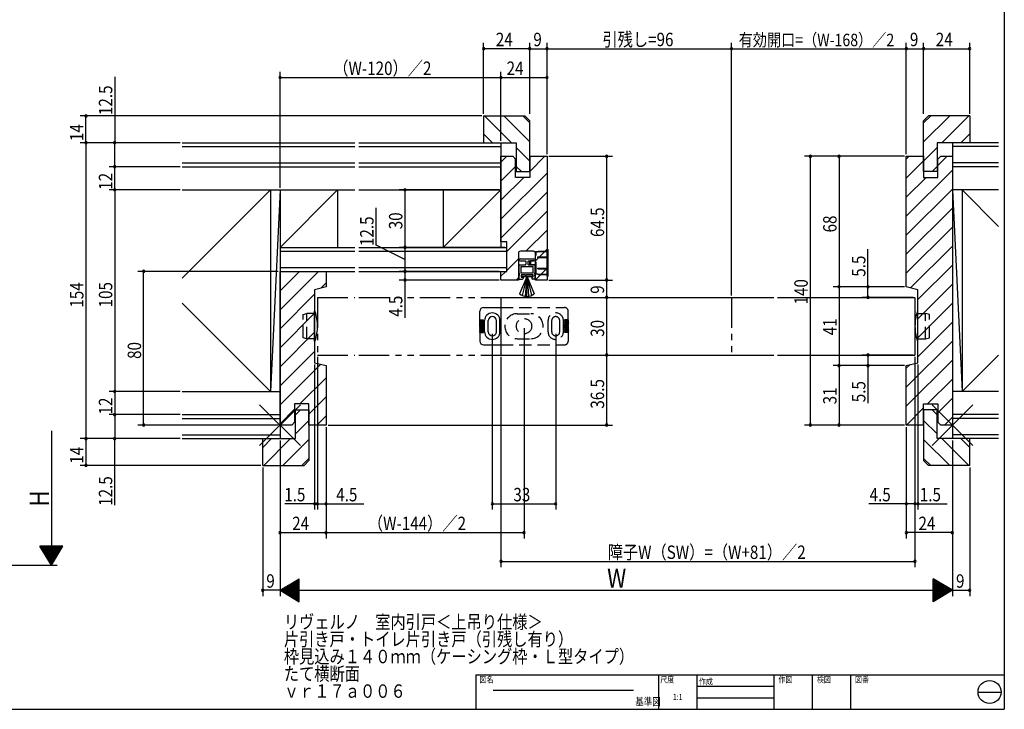
# Model space of a CAD drawing. Extents: x 19 to 820, y 16 to 584.
# Drawn here: x 305 to 818, y 16 to 375 of the extents above; entities that cross this region are included whole.
import ezdxf
from ezdxf.enums import TextEntityAlignment as Align

# ---------------------------------------------------------------- set-up
doc = ezdxf.new("R2010")
doc.units = 0
doc.linetypes.add('DASHED2', pattern=[9.525, 6.35, -3.175])
doc.linetypes.add('PHANTOM2', pattern=[31.75, 15.875, -3.175, 3.175, -3.175, 3.175, -3.175])
for name, color, linetype in [('KI1', 7, 'CONTINUOUS'), ('KI2', 4, 'CONTINUOUS'), ('MJ', 2, 'CONTINUOUS'), ('OS', 2, 'CONTINUOUS'), ('PH', 6, 'PHANTOM2'), ('SU', 3, 'CONTINUOUS'), ('TE', 6, 'CONTINUOUS'), ('TS', 6, 'DASHED2'), ('WK', 7, 'CONTINUOUS')]:
    doc.layers.add(name, color=color, linetype=linetype)
doc.styles.get("Standard").update_dxf_attribs({"font": 'romans.shx', "width": 0.83, "bigfont": 'extfont.shx'})

msp = doc.modelspace()

# ---------------------------------------------------------------- linework, layer by layer
at = {"layer": 'KI1'}
for p, q in [((546.5, 325.25), (546.5, 311.25)), ((546.5, 325.25), (568, 325.25)), ((568, 325.25), (570.5, 322.75)), ((778, 325.25), (775.5, 322.75)), ((799.5, 325.25), (778, 325.25)), ((799.5, 325.25), (799.5, 311.25)), ((570.5, 296.25), (570.5, 322.75)), ((775.5, 296.25), (775.5, 322.75)), ((546.5, 311.25), (563.5, 311.25)), ((563.5, 311.25), (563.5, 296.25)), ((799.5, 311.25), (782.5, 311.25)), ((782.5, 311.25), (782.5, 296.25)), ((555.5, 259.75), (555.5, 304.25)), ((555.5, 304.25), (561.6, 304.25)), ((563.1, 302.75), (561.6, 304.25)), ((563.1, 293.25), (563.1, 302.75)), ((570.5, 304.25), (579.5, 304.25)), ((570.5, 304.25), (570.5, 293.25)), ((579.5, 304.25), (579.5, 239.75)), ((766.5, 236.25), (766.5, 304.25)), ((766.5, 304.25), (775.5, 304.25)), ((775.5, 304.25), (775.5, 293.25)), ((782.9, 302.75), (784.4, 304.25)), ((782.9, 293.25), (782.9, 302.75)), ((784.4, 304.25), (790.5, 304.25)), ((790.5, 304.25), (790.5, 164.25)), ((570.5, 293.25), (563.1, 293.25)), ((563.5, 296.25), (570.5, 296.25)), ((782.5, 296.25), (775.5, 296.25)), ((775.5, 293.25), (782.9, 293.25)), ((558.5, 259.75), (555.5, 259.75)), ((558.5, 244.25), (558.5, 259.75)), ((564.6, 253.75), (564.6, 239.75)), ((572.4, 254.75), (565.6, 254.75)), ((573.4, 239.75), (573.4, 253.75)), ((564.85, 247.45), (564.85, 243.61)), ((565.15, 247.75), (568.2, 247.75)), ((565.5, 250.75), (572.5, 250.75)), ((565.5, 249.75), (568.2, 249.75)), ((565.85, 246.75), (572.15, 246.75)), ((565.85, 246.75), (565.85, 243.45)), ((568.5, 249.45), (568.5, 248.05)), ((569.5, 249.45), (569.5, 248.05)), ((569.8, 249.75), (572.5, 249.75)), ((569.8, 247.75), (572.85, 247.75)), ((572.15, 246.75), (572.15, 243.45)), ((573.15, 247.45), (573.15, 243.61)), ((440.5, 164.25), (440.5, 244.25)), ((440.5, 244.25), (464.5, 244.25)), ((464.5, 244.25), (464.5, 236.25)), ((555.5, 239.75), (555.5, 244.25)), ((555.5, 244.25), (558.5, 244.25)), ((564.85, 241.89), (564.85, 240.55)), ((572.15, 243.45), (565.85, 243.45)), ((565.95, 242.45), (565.95, 241.25)), ((568.15, 242.45), (565.95, 242.45)), ((565.95, 241.25), (567.05, 241.25)), ((567.05, 241.25), (567.05, 240.55)), ((568.15, 242.35), (568.15, 242.45)), ((572.05, 242.45), (568.75, 242.45)), ((568.75, 242.35), (568.75, 242.45)), ((571.55, 241.25), (571.55, 240.55)), ((572.05, 241.25), (571.55, 241.25)), ((572.05, 242.45), (572.05, 241.25)), ((573.15, 241.89), (573.15, 240.55)), ((464.5, 236.25), (458.5, 234.75)), ((564.6, 239.75), (555.5, 239.75)), ((565.15, 240.25), (566.75, 240.25)), ((572.85, 240.25), (571.85, 240.25)), ((579.5, 239.75), (573.4, 239.75)), ((772.5, 234.75), (766.5, 236.25)), ((458.5, 234.75), (458.5, 196.75)), ((555.5, 230.75), (555.5, 200.75)), ((555.5, 230.75), (697.5, 230.75)), ((699.5, 230.75), (771, 230.75)), ((771, 230.75), (771, 200.75)), ((772.5, 196.75), (772.5, 234.75)), ((555.5, 200.75), (697.5, 200.75)), ((699.5, 200.75), (771, 200.75)), ((458.5, 196.75), (464.5, 195.25)), ((464.5, 195.25), (464.5, 164.25)), ((766.5, 195.25), (772.5, 196.75)), ((766.5, 164.25), (766.5, 195.25)), ((448.1, 175.25), (448.1, 165.75)), ((455.5, 175.25), (448.1, 175.25)), ((455.5, 164.25), (455.5, 175.25)), ((775.5, 175.25), (782.9, 175.25)), ((775.5, 164.25), (775.5, 175.25)), ((782.9, 175.25), (782.9, 165.75)), ((448.5, 172.25), (455.5, 172.25)), ((448.5, 157.25), (448.5, 172.25)), ((455.5, 172.25), (455.5, 145.75)), ((775.5, 172.25), (775.5, 145.75)), ((782.5, 172.25), (775.5, 172.25)), ((782.5, 157.25), (782.5, 172.25)), ((446.6, 164.25), (440.5, 164.25)), ((448.1, 165.75), (446.6, 164.25)), ((464.5, 164.25), (455.5, 164.25)), ((775.5, 164.25), (766.5, 164.25)), ((782.9, 165.75), (784.4, 164.25)), ((790.5, 164.25), (784.4, 164.25)), ((431.5, 143.25), (431.5, 157.25)), ((431.5, 157.25), (448.5, 157.25)), ((799.5, 157.25), (782.5, 157.25)), ((799.5, 143.25), (799.5, 157.25)), ((453, 143.25), (455.5, 145.75)), ((778, 143.25), (775.5, 145.75)), ((431.5, 143.25), (453, 143.25)), ((799.5, 143.25), (778, 143.25))]:
    msp.add_line(p, q, dxfattribs=at)
for centre, radius, start, end in [((565.6, 253.75), 1, 90, 180), ((572.4, 253.75), 1, 0, 90), ((565.15, 247.45), 0.3, 90, 180), ((565.5, 250.25), 0.5, 90, 180), ((565.5, 250.25), 0.5, 180, 270), ((568.2, 249.45), 0.3, 0, 90), ((568.2, 248.05), 0.3, 270, 0), ((569.8, 249.45), 0.3, 90, 180), ((569.8, 248.05), 0.3, 180, 270), ((572.5, 250.25), 0.5, 0, 90), ((572.5, 250.25), 0.5, 270, 0), ((572.85, 247.45), 0.3, 0, 90), ((565.15, 243.61), 0.3, 180, 218.3917), ((565.15, 241.89), 0.3, 141.6083, 180), ((564.06, 242.75), 1.09, 321.6083, 38.3917), ((568.45, 242.35), 0.3, 180, 0), ((573.94, 242.75), 1.09, 141.6083, 218.3917), ((572.85, 243.61), 0.3, 321.6083, 0), ((572.85, 241.89), 0.3, 0, 38.3917), ((565.15, 240.55), 0.3, 180, 270), ((566.75, 240.55), 0.3, 270, 0), ((571.85, 240.55), 0.3, 180, 270), ((572.85, 240.55), 0.3, 270, 0)]:
    msp.add_arc(centre, radius, start, end, dxfattribs=at)
at = {"layer": 'KI2'}
for p, q in [((579.7, 255.75), (579.5, 255.75)), ((579.5, 241.75), (579.5, 255.75)), ((579.7, 241.75), (579.7, 255.75)), ((580, 242.05), (580, 255.45)), ((568.9, 241.45), (565.23, 232.59)), ((566, 242.25), (566, 241.45)), ((572, 242.25), (566, 242.25)), ((572, 241.45), (566, 241.45)), ((568.9, 241.45), (566.57, 231.76)), ((568.9, 241.45), (568.1, 231.32)), ((569, 231.25), (569, 241.45)), ((569.1, 241.45), (569.9, 231.32)), ((569.1, 241.45), (571.43, 231.76)), ((569.1, 241.45), (572.77, 232.59)), ((572, 242.25), (572, 241.45)), ((579.5, 241.75), (579.7, 241.75)), ((458.5, 208.01), (458.5, 223.5)), ((458.5, 223.5), (458.55, 223.5)), ((544.5, 219), (544.5, 223.5)), ((546.5, 225.5), (555.5, 225.5)), ((772.5, 223.5), (772.45, 223.5)), ((772.5, 208.01), (772.5, 223.5)), ((544.5, 219), (546.5, 219)), ((544.5, 218.5), (546.5, 218.5)), ((544.5, 218), (544.5, 218.5)), ((544.5, 218), (546.5, 218)), ((544.5, 217.5), (546.5, 217.5)), ((544.5, 217), (544.5, 217.5)), ((544.5, 217), (546.5, 217)), ((544.5, 216.5), (546.5, 216.5)), ((544.5, 216), (544.5, 216.5)), ((544.5, 216), (547, 216)), ((544.5, 215.5), (547, 215.5)), ((544.5, 215.5), (544.5, 215)), ((546.5, 218.5), (546.5, 219)), ((546.5, 217.5), (546.5, 218)), ((546.5, 216.5), (546.5, 217)), ((547, 212.85), (547, 218.65)), ((548.9, 212.85), (548.9, 218.65)), ((553.1, 212.85), (553.1, 218.65)), ((555, 212.85), (555, 218.65)), ((544.5, 215), (546.5, 215)), ((544.5, 214.5), (546.5, 214.5)), ((544.5, 214.5), (544.5, 214)), ((544.5, 214), (546.5, 214)), ((544.5, 213.5), (546.5, 213.5)), ((544.5, 213.5), (544.5, 213)), ((544.5, 213), (546.5, 213)), ((544.5, 212.5), (544.5, 208)), ((544.5, 212.5), (546.5, 212.5)), ((546.5, 215), (546.5, 214.5)), ((546.5, 214), (546.5, 213.5)), ((546.5, 213), (546.5, 212.5)), ((458.5, 208), (458.55, 208)), ((546.5, 206), (555.5, 206)), ((772.5, 208), (772.45, 208))]:
    msp.add_line(p, q, dxfattribs=at)
for centre, radius, start, end in [((579.7, 255.45), 0.3, 0, 90), ((579.7, 242.05), 0.3, 270, 0), ((569, 237.25), 6, 231.0306, 308.9694), ((458.55, 223.2), 0.3, 17.5549, 90), ((435, 215.75), 25, 0, 17.5549), ((546.5, 223.5), 2, 90, 180), ((551, 218.65), 4, 360, 180), ((551, 218.65), 2.1, 360, 180), ((796, 215.75), 25, 162.4451, 180), ((772.45, 223.2), 0.3, 90, 162.4451), ((435, 215.75), 25, 342.4451, 0), ((544.5, 218.75), 0.25, 90, 270), ((544.5, 217.75), 0.25, 90, 270), ((544.5, 216.75), 0.25, 90, 270), ((544.5, 215.75), 0.25, 90, 270), ((796, 215.75), 25, 180, 197.5549), ((544.5, 214.75), 0.25, 90, 270), ((544.5, 213.75), 0.25, 90, 270), ((544.5, 212.75), 0.25, 90, 270), ((551, 212.85), 4, 180, 0), ((551, 212.85), 2.1, 180, 0), ((458.55, 208.3), 0.3, 270, 342.4451), ((546.5, 208), 2, 180, 270), ((772.45, 208.3), 0.3, 197.5549, 270)]:
    msp.add_arc(centre, radius, start, end, dxfattribs=at)
at = {"layer": 'OS'}
for p, q in [((561.02, 311.25), (547.02, 325.25)), ((570.5, 311.67), (556.92, 325.25)), ((570.5, 321.57), (566.82, 325.25)), ((775.5, 321.57), (779.18, 325.25)), ((775.5, 311.67), (789.08, 325.25)), ((784.98, 311.25), (798.98, 325.25)), ((551.12, 311.25), (546.5, 315.87)), ((794.88, 311.25), (799.5, 315.87)), ((389.5, 311.25), (479.5, 311.25)), ((389.5, 309.25), (479.5, 309.25)), ((481.5, 311.25), (555.5, 311.25)), ((481.5, 309.25), (555.5, 309.25)), ((555.5, 311.25), (555.5, 256.75)), ((570.5, 301.77), (563.5, 308.77)), ((775.5, 301.77), (782.5, 308.77)), ((790.5, 311.25), (790.5, 157.25)), ((814.5, 311.25), (790.5, 311.25)), ((814.5, 309.25), (790.5, 309.25)), ((555.5, 301.16), (558.59, 304.25)), ((570.5, 296.36), (578.39, 304.25)), ((766.5, 302.77), (767.98, 304.25)), ((782.9, 299.37), (787.78, 304.25)), ((389.5, 300.75), (479.5, 300.75)), ((389.5, 298.75), (479.5, 298.75)), ((481.5, 300.75), (555.5, 300.75)), ((481.5, 298.75), (555.5, 298.75)), ((555.5, 291.26), (563.1, 298.86)), ((566.12, 296.25), (563.5, 298.87)), ((766.5, 292.87), (775.5, 301.87)), ((779.88, 296.25), (782.5, 298.87)), ((814.5, 300.75), (790.5, 300.75)), ((814.5, 298.75), (790.5, 298.75)), ((555.5, 271.46), (579.5, 295.46)), ((555.5, 281.36), (567.39, 293.25)), ((766.5, 273.07), (790.5, 297.07)), ((766.5, 282.97), (776.78, 293.25)), ((766.5, 263.17), (790.5, 287.17)), ((389.5, 286.75), (479.5, 286.75)), ((435.5, 286.75), (389.5, 240.75)), ((440.5, 286.75), (435.5, 181.75)), ((435.5, 286.75), (435.5, 181.75)), ((440.5, 256.75), (470.5, 286.75)), ((440.5, 286.75), (440.5, 157.25)), ((470.5, 286.75), (470.5, 256.75)), ((481.5, 286.75), (555.5, 286.75)), ((525.5, 256.75), (555.5, 286.75)), ((525.5, 286.75), (525.5, 256.75)), ((555.5, 261.56), (579.5, 285.56)), ((790.5, 286.75), (795.5, 181.75)), ((814.5, 286.75), (790.5, 286.75)), ((795.5, 286.75), (795.5, 181.75)), ((795.5, 286.75), (814.5, 267.75)), ((766.5, 253.27), (790.5, 277.27)), ((558.5, 254.66), (579.5, 275.66)), ((766.5, 243.37), (790.5, 267.37)), ((568.49, 254.75), (579.5, 265.76)), ((440.5, 256.75), (479.5, 256.75)), ((481.5, 256.75), (558.5, 256.75)), ((558.5, 244.25), (558.5, 256.75)), ((768.72, 235.69), (790.5, 257.47)), ((440.5, 254.75), (479.5, 254.75)), ((481.5, 254.75), (558.5, 254.75)), ((573.4, 249.76), (579.5, 255.86)), ((440.5, 246.25), (479.5, 246.25)), ((481.5, 246.25), (558.5, 246.25)), ((558.5, 244.76), (564.6, 250.86)), ((772.5, 229.57), (790.5, 247.57)), ((440.5, 244.25), (479.5, 244.25)), ((440.5, 244.05), (440.7, 244.25)), ((440.5, 234.15), (450.6, 244.25)), ((440.5, 224.26), (460.49, 244.25)), ((481.5, 244.25), (558.5, 244.25)), ((555.5, 241.76), (557.99, 244.25)), ((563.39, 239.75), (564.6, 240.96)), ((573.4, 239.86), (579.5, 245.96)), ((461.69, 235.55), (464.5, 238.36)), ((772.5, 219.67), (790.5, 237.67)), ((440.5, 214.36), (458.5, 232.36)), ((389.5, 227.75), (435.5, 181.75)), ((772.5, 209.77), (790.5, 227.77)), ((440.5, 204.46), (458.5, 222.46)), ((772.5, 199.87), (790.5, 217.87)), ((440.5, 194.56), (458.5, 212.56)), ((766.5, 183.97), (790.5, 207.97)), ((440.5, 184.66), (458.5, 202.66)), ((814.5, 200.75), (795.5, 181.75)), ((440.5, 174.76), (461.69, 195.95)), ((766.5, 174.07), (790.5, 198.07)), ((766.5, 193.87), (768.34, 195.71)), ((450.89, 175.25), (464.5, 188.86)), ((777.58, 175.25), (790.5, 188.17)), ((389.5, 181.75), (440.5, 181.75)), ((814.5, 181.75), (790.5, 181.75)), ((455.5, 169.96), (464.5, 178.96)), ((782.9, 170.68), (790.5, 178.28)), ((389.5, 169.75), (440.5, 169.75)), ((440.5, 164.86), (448.1, 172.46)), ((451.12, 172.25), (448.5, 169.63)), ((766.58, 164.25), (775.5, 173.17)), ((779.88, 172.25), (782.5, 169.63)), ((814.5, 169.75), (790.5, 169.75)), ((389.5, 167.75), (440.5, 167.75)), ((455.5, 166.73), (448.5, 159.73)), ((459.69, 164.25), (464.5, 169.06)), ((775.5, 166.73), (782.5, 159.73)), ((786.37, 164.25), (790.5, 168.38)), ((814.5, 167.75), (790.5, 167.75)), ((389.5, 159.25), (440.5, 159.25)), ((814.5, 159.25), (790.5, 159.25)), ((389.5, 157.25), (440.5, 157.25)), ((436.12, 157.25), (431.5, 152.63)), ((446.02, 157.25), (432.02, 143.25)), ((455.5, 156.83), (441.92, 143.25)), ((775.5, 156.83), (789.08, 143.25)), ((784.98, 157.25), (798.98, 143.25)), ((814.5, 157.25), (790.5, 157.25)), ((794.88, 157.25), (799.5, 152.63)), ((455.5, 146.93), (451.82, 143.25)), ((775.5, 146.93), (779.18, 143.25))]:
    msp.add_line(p, q, dxfattribs=at)
at = {"layer": 'PH'}
for p, q in [((460, 230.75), (479.5, 230.75)), ((460, 230.75), (460, 200.75)), ((481.5, 230.75), (675.5, 230.75)), ((675.5, 230.75), (675.5, 200.75)), ((460, 200.75), (479.5, 200.75)), ((481.5, 200.75), (675.5, 200.75))]:
    msp.add_line(p, q, dxfattribs=at)
at = {"layer": 'SU'}
for p, q in [((546.5, 326.25), (546.5, 363.25)), ((570.5, 360.25), (546.5, 360.25)), ((570.5, 326.25), (570.5, 363.25)), ((570.5, 360.25), (579.5, 360.25)), ((579.5, 305.25), (579.5, 363.25)), ((579.5, 360.25), (675.5, 360.25)), ((675.5, 231.75), (675.5, 363.25)), ((675.5, 360.25), (766.5, 360.25)), ((766.5, 305.25), (766.5, 363.25)), ((766.5, 360.25), (775.5, 360.25)), ((775.5, 326.25), (775.5, 363.25)), ((775.5, 360.25), (799.5, 360.25)), ((799.5, 326.25), (799.5, 363.25)), ((354.5, 345.55), (354.5, 311.25)), ((440.5, 287.75), (440.5, 348.25)), ((440.5, 345.25), (555.5, 345.25)), ((555.5, 312.25), (555.5, 348.25)), ((555.5, 345.25), (579.5, 345.25)), ((545.5, 325.25), (336.5, 325.25)), ((339.5, 311.25), (339.5, 325.25)), ((388.5, 311.25), (336.5, 311.25)), ((339.5, 311.25), (339.5, 157.25)), ((354.5, 298.75), (354.5, 311.25)), ((580.5, 304.25), (613.5, 304.25)), ((610.5, 304.25), (610.5, 239.75)), ((765.5, 304.25), (713.5, 304.25)), ((716.5, 304.25), (716.5, 164.25)), ((731.5, 304.25), (731.5, 236.25)), ((388.5, 298.75), (351.5, 298.75)), ((354.5, 286.75), (354.5, 298.75)), ((388.5, 286.75), (351.5, 286.75)), ((354.5, 286.75), (354.5, 181.75)), ((554.5, 286.75), (502.5, 286.75)), ((505.5, 286.75), (505.5, 256.75)), ((490.5, 257.86), (490.5, 277.34)), ((505.5, 250.5), (490.5, 257.86)), ((557.5, 256.75), (502.5, 256.75)), ((505.5, 256.75), (505.5, 244.25)), ((746.5, 236.25), (746.5, 255.82)), ((439.5, 244.25), (366.5, 244.25)), ((369.5, 164.25), (369.5, 244.25)), ((554.5, 244.25), (502.5, 244.25)), ((505.5, 244.25), (505.5, 239.75)), ((554.5, 239.75), (502.5, 239.75)), ((505.5, 239.75), (505.5, 220.18)), ((580.5, 239.75), (613.5, 239.75)), ((610.5, 239.75), (610.5, 230.75)), ((765.5, 236.25), (728.5, 236.25)), ((731.5, 236.25), (731.5, 195.25)), ((746.5, 230.75), (746.5, 236.25)), ((556.5, 230.75), (613.5, 230.75)), ((610.5, 230.75), (610.5, 200.75)), ((770, 230.75), (743.5, 230.75)), ((551, 211.85), (551, 120.25)), ((567.5, 214.75), (567.5, 105.25)), ((584, 211.85), (584, 120.25)), ((556.5, 200.75), (613.5, 200.75)), ((610.5, 200.75), (610.5, 164.25)), ((770, 200.75), (743.5, 200.75)), ((746.5, 200.75), (746.5, 195.25)), ((458.5, 195.75), (458.5, 120.25)), ((460, 199.75), (460, 120.25)), ((555.5, 199.75), (555.5, 90.25)), ((765.5, 195.25), (728.5, 195.25)), ((731.5, 195.25), (731.5, 164.25)), ((746.5, 195.25), (746.5, 175.68)), ((771, 199.75), (771, 90.25)), ((772.5, 195.75), (772.5, 120.25)), ((388.5, 181.75), (351.5, 181.75)), ((354.5, 181.75), (354.5, 169.75)), ((388.5, 169.75), (351.5, 169.75)), ((354.5, 169.75), (354.5, 157.25)), ((439.5, 164.25), (366.5, 164.25)), ((465.5, 164.25), (613.5, 164.25)), ((765.5, 164.25), (713.5, 164.25)), ((321.5, 161.25), (321.5, 91.25)), ((464.5, 163.25), (464.5, 105.25)), ((766.5, 163.25), (766.5, 105.25)), ((388.5, 157.25), (336.5, 157.25)), ((339.5, 157.25), (339.5, 143.25)), ((354.5, 122.57), (354.5, 157.25)), ((440.5, 156.25), (440.5, 75.25)), ((790.5, 156.25), (790.5, 75.25)), ((430.5, 143.25), (336.5, 143.25)), ((431.5, 142.25), (431.5, 75.25)), ((799.5, 142.25), (799.5, 75.25)), ((458.5, 123.25), (443.08, 123.25)), ((460, 123.25), (458.5, 123.25)), ((460, 123.25), (464.8, 123.25)), ((460, 123.25), (464.5, 123.25)), ((464.5, 123.25), (484.07, 123.25)), ((551, 123.25), (584, 123.25)), ((766.5, 123.25), (746.93, 123.25)), ((771, 123.25), (766.2, 123.25)), ((771, 123.25), (766.5, 123.25)), ((771, 123.25), (772.5, 123.25)), ((772.5, 123.25), (787.83, 123.25)), ((440.5, 108.25), (464.5, 108.25)), ((464.5, 108.25), (567.5, 108.25)), ((790.5, 108.25), (766.5, 108.25)), ((327.5, 101.25), (315.5, 101.25)), ((321.5, 91.25), (315.5, 101.25)), ((327.38, 101.05), (315.62, 101.05)), ((327.26, 100.85), (315.74, 100.85)), ((327.14, 100.65), (315.86, 100.65)), ((327.02, 100.45), (315.98, 100.45)), ((326.9, 100.25), (316.1, 100.25)), ((326.78, 100.05), (316.22, 100.05)), ((326.66, 99.85), (316.34, 99.85)), ((326.54, 99.65), (316.46, 99.65)), ((326.42, 99.45), (316.58, 99.45)), ((326.3, 99.25), (316.7, 99.25)), ((326.18, 99.05), (316.82, 99.05)), ((326.06, 98.85), (316.94, 98.85)), ((325.94, 98.65), (317.06, 98.65)), ((325.82, 98.45), (317.18, 98.45)), ((325.7, 98.25), (317.3, 98.25)), ((325.58, 98.05), (317.42, 98.05)), ((325.46, 97.85), (317.54, 97.85)), ((325.34, 97.65), (317.66, 97.65)), ((325.22, 97.45), (317.78, 97.45)), ((321.5, 91.25), (327.5, 101.25)), ((325.1, 97.25), (317.9, 97.25)), ((324.98, 97.05), (318.02, 97.05)), ((324.86, 96.85), (318.14, 96.85)), ((324.74, 96.65), (318.26, 96.65)), ((324.62, 96.45), (318.38, 96.45)), ((324.5, 96.25), (318.5, 96.25)), ((324.38, 96.05), (318.62, 96.05)), ((324.26, 95.85), (318.74, 95.85)), ((324.14, 95.65), (318.86, 95.65)), ((324.02, 95.45), (318.98, 95.45)), ((323.9, 95.25), (319.1, 95.25)), ((323.78, 95.05), (319.22, 95.05)), ((323.66, 94.85), (319.34, 94.85)), ((323.54, 94.65), (319.46, 94.65)), ((323.42, 94.45), (319.58, 94.45)), ((323.3, 94.25), (319.7, 94.25)), ((323.18, 94.05), (319.82, 94.05)), ((323.06, 93.85), (319.94, 93.85)), ((322.94, 93.65), (320.06, 93.65)), ((322.82, 93.45), (320.18, 93.45)), ((322.7, 93.25), (320.3, 93.25)), ((322.58, 93.05), (320.42, 93.05)), ((322.46, 92.85), (320.54, 92.85)), ((322.34, 92.65), (320.66, 92.65)), ((322.22, 92.45), (320.78, 92.45)), ((322.1, 92.25), (320.9, 92.25)), ((555.5, 93.25), (771, 93.25)), ((262.5, 91.25), (324.5, 91.25)), ((321.98, 92.05), (321.02, 92.05)), ((321.86, 91.85), (321.14, 91.85)), ((321.74, 91.65), (321.26, 91.65)), ((321.62, 91.45), (321.38, 91.45)), ((440.5, 78.25), (450.5, 84.25)), ((446.9, 74.41), (446.9, 82.09)), ((447.1, 74.29), (447.1, 82.21)), ((447.3, 74.17), (447.3, 82.33)), ((447.5, 74.05), (447.5, 82.45)), ((447.7, 73.93), (447.7, 82.57)), ((447.9, 73.81), (447.9, 82.69)), ((448.1, 73.69), (448.1, 82.81)), ((448.3, 73.57), (448.3, 82.93)), ((448.5, 73.45), (448.5, 83.05)), ((448.7, 73.33), (448.7, 83.17)), ((448.9, 73.21), (448.9, 83.29)), ((449.1, 73.09), (449.1, 83.41)), ((449.3, 72.97), (449.3, 83.53)), ((449.5, 72.85), (449.5, 83.65)), ((449.7, 72.73), (449.7, 83.77)), ((449.9, 72.61), (449.9, 83.89)), ((450.1, 72.49), (450.1, 84.01)), ((450.3, 72.37), (450.3, 84.13)), ((450.5, 72.25), (450.5, 84.25)), ((780.5, 72.25), (780.5, 84.25)), ((790.5, 78.25), (780.5, 84.25)), ((780.7, 72.37), (780.7, 84.13)), ((780.9, 72.49), (780.9, 84.01)), ((781.1, 72.61), (781.1, 83.89)), ((781.3, 72.73), (781.3, 83.77)), ((781.5, 72.85), (781.5, 83.65)), ((781.7, 72.97), (781.7, 83.53)), ((781.9, 73.09), (781.9, 83.41)), ((782.1, 73.21), (782.1, 83.29)), ((782.3, 73.33), (782.3, 83.17)), ((782.5, 73.45), (782.5, 83.05)), ((782.7, 73.57), (782.7, 82.93)), ((782.9, 73.69), (782.9, 82.81)), ((783.1, 73.81), (783.1, 82.69)), ((783.3, 73.93), (783.3, 82.57)), ((783.5, 74.05), (783.5, 82.45)), ((783.7, 74.17), (783.7, 82.33)), ((783.9, 74.29), (783.9, 82.21)), ((784.1, 74.41), (784.1, 82.09)), ((440.5, 78.25), (431.5, 78.25)), ((440.5, 78.25), (450.5, 72.25)), ((440.5, 78.25), (790.5, 78.25)), ((440.7, 78.13), (440.7, 78.37)), ((440.9, 78.01), (440.9, 78.49)), ((441.1, 77.89), (441.1, 78.61)), ((441.3, 77.77), (441.3, 78.73)), ((441.5, 77.65), (441.5, 78.85)), ((441.7, 77.53), (441.7, 78.97)), ((441.9, 77.41), (441.9, 79.09)), ((442.1, 77.29), (442.1, 79.21)), ((442.3, 77.17), (442.3, 79.33)), ((442.5, 77.05), (442.5, 79.45)), ((442.7, 76.93), (442.7, 79.57)), ((442.9, 76.81), (442.9, 79.69)), ((443.1, 76.69), (443.1, 79.81)), ((443.3, 76.57), (443.3, 79.93)), ((443.5, 76.45), (443.5, 80.05)), ((443.7, 76.33), (443.7, 80.17)), ((443.9, 76.21), (443.9, 80.29)), ((444.1, 76.09), (444.1, 80.41)), ((444.3, 75.97), (444.3, 80.53)), ((444.5, 75.85), (444.5, 80.65)), ((444.7, 75.73), (444.7, 80.77)), ((444.9, 75.61), (444.9, 80.89)), ((445.1, 75.49), (445.1, 81.01)), ((445.3, 75.37), (445.3, 81.13)), ((445.5, 75.25), (445.5, 81.25)), ((445.7, 75.13), (445.7, 81.37)), ((445.9, 75.01), (445.9, 81.49)), ((446.1, 74.89), (446.1, 81.61)), ((446.3, 74.77), (446.3, 81.73)), ((446.5, 74.65), (446.5, 81.85)), ((446.7, 74.53), (446.7, 81.97)), ((790.5, 78.25), (780.5, 72.25)), ((784.3, 74.53), (784.3, 81.97)), ((784.5, 74.65), (784.5, 81.85)), ((784.7, 74.77), (784.7, 81.73)), ((784.9, 74.89), (784.9, 81.61)), ((785.1, 75.01), (785.1, 81.49)), ((785.3, 75.13), (785.3, 81.37)), ((785.5, 75.25), (785.5, 81.25)), ((785.7, 75.37), (785.7, 81.13)), ((785.9, 75.49), (785.9, 81.01)), ((786.1, 75.61), (786.1, 80.89)), ((786.3, 75.73), (786.3, 80.77)), ((786.5, 75.85), (786.5, 80.65)), ((786.7, 75.97), (786.7, 80.53)), ((786.9, 76.09), (786.9, 80.41)), ((787.1, 76.21), (787.1, 80.29)), ((787.3, 76.33), (787.3, 80.17)), ((787.5, 76.45), (787.5, 80.05)), ((787.7, 76.57), (787.7, 79.93)), ((787.9, 76.69), (787.9, 79.81)), ((788.1, 76.81), (788.1, 79.69)), ((788.3, 76.93), (788.3, 79.57)), ((788.5, 77.05), (788.5, 79.45)), ((788.7, 77.17), (788.7, 79.33)), ((788.9, 77.29), (788.9, 79.21)), ((789.1, 77.41), (789.1, 79.09)), ((789.3, 77.53), (789.3, 78.97)), ((789.5, 77.65), (789.5, 78.85)), ((789.7, 77.77), (789.7, 78.73)), ((789.9, 77.89), (789.9, 78.61)), ((790.1, 78.01), (790.1, 78.49)), ((790.3, 78.13), (790.3, 78.37)), ((790.5, 78.25), (799.5, 78.25))]:
    msp.add_line(p, q, dxfattribs=at)
for centre, start, end in [((546.5, 360.25), 0, 180), ((546.5, 360.25), 180, 0), ((570.5, 360.25), 0, 180), ((570.5, 360.25), 180, 0), ((579.5, 360.25), 0, 180), ((579.5, 360.25), 180, 0), ((675.5, 360.25), 0, 180), ((675.5, 360.25), 180, 0), ((766.5, 360.25), 0, 180), ((766.5, 360.25), 180, 0), ((775.5, 360.25), 0, 180), ((775.5, 360.25), 180, 0), ((799.5, 360.25), 0, 180), ((799.5, 360.25), 180, 0), ((440.5, 345.25), 0, 180), ((440.5, 345.25), 180, 0), ((555.5, 345.25), 0, 180), ((555.5, 345.25), 180, 0), ((579.5, 345.25), 0, 180), ((579.5, 345.25), 180, 0), ((339.5, 325.25), 90, 270), ((339.5, 325.25), 270, 90), ((339.5, 311.25), 90, 270), ((339.5, 311.25), 270, 90), ((354.5, 311.25), 90, 270), ((354.5, 311.25), 270, 90), ((610.5, 304.25), 90, 270), ((610.5, 304.25), 270, 90), ((716.5, 304.25), 90, 270), ((716.5, 304.25), 270, 90), ((731.5, 304.25), 90, 270), ((731.5, 304.25), 270, 90), ((354.5, 298.75), 90, 270), ((354.5, 298.75), 270, 90), ((354.5, 286.75), 90, 270), ((354.5, 286.75), 270, 90), ((505.5, 286.75), 90, 270), ((505.5, 286.75), 270, 90), ((505.5, 256.75), 90, 270), ((505.5, 256.75), 270, 90), ((369.5, 244.25), 90, 270), ((369.5, 244.25), 270, 90), ((505.5, 244.25), 90, 270), ((505.5, 244.25), 270, 90), ((505.5, 239.75), 90, 270), ((505.5, 239.75), 270, 90), ((610.5, 239.75), 90, 270), ((610.5, 239.75), 270, 90), ((731.5, 236.25), 90, 270), ((731.5, 236.25), 270, 90), ((746.5, 236.25), 90, 270), ((746.5, 236.25), 270, 90), ((610.5, 230.75), 90, 270), ((610.5, 230.75), 270, 90), ((746.5, 230.75), 90, 270), ((746.5, 230.75), 270, 90), ((610.5, 200.75), 90, 270), ((610.5, 200.75), 270, 90), ((746.5, 200.75), 90, 270), ((746.5, 200.75), 270, 90), ((731.5, 195.25), 90, 270), ((731.5, 195.25), 270, 90), ((746.5, 195.25), 90, 270), ((746.5, 195.25), 270, 90), ((354.5, 181.75), 90, 270), ((354.5, 181.75), 270, 90), ((354.5, 169.75), 90, 270), ((354.5, 169.75), 270, 90), ((369.5, 164.25), 90, 270), ((369.5, 164.25), 270, 90), ((610.5, 164.25), 90, 270), ((610.5, 164.25), 270, 90), ((716.5, 164.25), 90, 270), ((716.5, 164.25), 270, 90), ((731.5, 164.25), 90, 270), ((731.5, 164.25), 270, 90), ((339.5, 157.25), 90, 270), ((339.5, 157.25), 270, 90), ((354.5, 157.25), 90, 270), ((354.5, 157.25), 270, 90), ((339.5, 143.25), 90, 270), ((339.5, 143.25), 270, 90), ((458.5, 123.25), 0, 180), ((458.5, 123.25), 180, 0), ((460, 123.25), 0, 180), ((460, 123.25), 180, 0), ((464.5, 123.25), 0, 180), ((464.5, 123.25), 180, 0), ((551, 123.25), 0, 180), ((551, 123.25), 180, 0), ((584, 123.25), 0, 180), ((584, 123.25), 180, 0), ((766.5, 123.25), 0, 180), ((766.5, 123.25), 180, 0), ((771, 123.25), 0, 180), ((771, 123.25), 180, 0), ((772.5, 123.25), 0, 180), ((772.5, 123.25), 180, 0), ((440.5, 108.25), 0, 180), ((440.5, 108.25), 180, 0), ((464.5, 108.25), 0, 180), ((464.5, 108.25), 180, 0), ((567.5, 108.25), 0, 180), ((567.5, 108.25), 180, 0), ((766.5, 108.25), 0, 180), ((766.5, 108.25), 180, 0), ((790.5, 108.25), 0, 180), ((790.5, 108.25), 180, 0), ((555.5, 93.25), 0, 180), ((555.5, 93.25), 180, 0), ((771, 93.25), 0, 180), ((771, 93.25), 180, 0), ((431.5, 78.25), 0, 180), ((431.5, 78.25), 180, 0), ((799.5, 78.25), 0, 180), ((799.5, 78.25), 180, 0)]:
    msp.add_arc(centre, 0.6, start, end, dxfattribs=at)
at = {"layer": 'TE'}
for p, q in [((451.11, 153.64), (429.89, 174.86)), ((429.9, 153.64), (451.1, 174.86)), ((801.11, 153.64), (779.89, 174.86)), ((779.9, 153.64), (801.1, 174.86))]:
    msp.add_line(p, q, dxfattribs=at)
at = {"layer": 'TS'}
for p, q in [((573.5, 243.3), (573.5, 254.2)), ((574.5, 254.51), (573.79, 254.5)), ((573.79, 243), (573.79, 254.5)), ((574.5, 254.51), (575.08, 254.85)), ((574.5, 254.51), (579.5, 254.59)), ((574.5, 254.51), (574.5, 254.51)), ((574.5, 251.48), (575.08, 251.8)), ((574.5, 251.79), (575.08, 251.8)), ((574.5, 251.79), (574.5, 251.63)), ((574.5, 251.63), (574.5, 251.48)), ((574.5, 251.47), (574.5, 251.48)), ((574.5, 251.47), (579.5, 251.47)), ((575.08, 254.85), (579.5, 255)), ((575.08, 251.8), (579.5, 251.87)), ((570.5, 248.1), (570.5, 249.4)), ((570.5, 248.1), (570.5, 248.1)), ((573.5, 249.7), (570.8, 249.7)), ((570.8, 249.7), (570.8, 247.8)), ((570.8, 247.8), (573.5, 247.8)), ((574.5, 246.03), (574.5, 246.02)), ((574.5, 246.03), (579.5, 246.03)), ((574.5, 246.02), (575.08, 245.7)), ((574.5, 246.02), (574.5, 245.87)), ((573.79, 243), (574.5, 242.99)), ((574.5, 245.87), (574.5, 245.71)), ((574.5, 245.71), (575.08, 245.7)), ((574.5, 242.99), (575.08, 242.65)), ((574.5, 242.99), (574.5, 242.99)), ((574.5, 242.99), (579.5, 242.91)), ((575.08, 245.7), (579.5, 245.62)), ((575.08, 242.65), (579.5, 242.5)), ((452.5, 221.8), (454.5, 222.4)), ((452.5, 220.75), (452.5, 221.8)), ((452.5, 209.7), (452.5, 220.75)), ((454.5, 209.1), (454.5, 222.4)), ((458.5, 222.4), (454.5, 222.4)), ((555.5, 225.5), (588.5, 225.5)), ((564, 222.25), (571, 222.25)), ((590.5, 219), (590.5, 223.5)), ((772.5, 222.4), (776.5, 222.4)), ((776.5, 209.1), (776.5, 222.4)), ((778.5, 221.8), (776.5, 222.4)), ((778.5, 220.75), (778.5, 221.8)), ((778.5, 209.7), (778.5, 220.75)), ((580, 212.85), (580, 218.65)), ((581.9, 212.85), (581.9, 218.65)), ((586.1, 212.85), (586.1, 218.65)), ((588, 212.85), (588, 218.65)), ((590.5, 216), (588, 216)), ((590.5, 215.5), (588, 215.5)), ((590.5, 219), (588.5, 219)), ((588.5, 218.5), (588.5, 219)), ((590.5, 218.5), (588.5, 218.5)), ((590.5, 218), (588.5, 218)), ((588.5, 217.5), (588.5, 218)), ((590.5, 217.5), (588.5, 217.5)), ((590.5, 217), (588.5, 217)), ((588.5, 216.5), (588.5, 217)), ((590.5, 216.5), (588.5, 216.5)), ((590.5, 218), (590.5, 218.5)), ((590.5, 217), (590.5, 217.5)), ((590.5, 216), (590.5, 216.5)), ((590.5, 215.5), (590.5, 215)), ((590.5, 215), (588.5, 215)), ((588.5, 215), (588.5, 214.5)), ((590.5, 214.5), (588.5, 214.5)), ((590.5, 214), (588.5, 214)), ((588.5, 214), (588.5, 213.5)), ((590.5, 213.5), (588.5, 213.5)), ((590.5, 213), (588.5, 213)), ((588.5, 213), (588.5, 212.5)), ((590.5, 212.5), (588.5, 212.5)), ((590.5, 214.5), (590.5, 214)), ((590.5, 213.5), (590.5, 213)), ((590.5, 212.5), (590.5, 208)), ((454.5, 209.1), (452.5, 209.7)), ((458.5, 209.1), (454.5, 209.1)), ((555.5, 206), (588.5, 206)), ((564, 209.25), (571, 209.25)), ((772.5, 209.1), (776.5, 209.1)), ((776.5, 209.1), (778.5, 209.7))]:
    msp.add_line(p, q, dxfattribs=at)
msp.add_circle((567.5, 215.75), 4, dxfattribs=at)
for centre, radius, start, end in [((573.8, 254.2), 0.3, 91, 180), ((570.8, 249.4), 0.3, 90, 180), ((570.8, 248.1), 0.3, 180, 270), ((573.8, 243.3), 0.3, 180, 269), ((564, 215.75), 6.5, 90, 270), ((571, 215.75), 6.5, 270, 90), ((584, 218.65), 4, 360, 180), ((584, 218.65), 2.1, 360, 180), ((588.5, 223.5), 2, 360, 90), ((590.5, 218.75), 0.25, 270, 90), ((590.5, 217.75), 0.25, 270, 90), ((590.5, 216.75), 0.25, 270, 90), ((590.5, 215.75), 0.25, 270, 90), ((584, 212.85), 4, 180, 0), ((584, 212.85), 2.1, 180, 0), ((590.5, 214.75), 0.25, 270, 90), ((590.5, 213.75), 0.25, 270, 90), ((590.5, 212.75), 0.25, 270, 90), ((588.5, 208), 2, 270, 0)]:
    msp.add_arc(centre, radius, start, end, dxfattribs=at)
at = {"layer": 'WK'}
for p, q in [((817.5, 577.75), (817.5, 16.25)), ((542.5, 34.25), (542.5, 16.25)), ((542.5, 34.25), (817.5, 34.25)), ((637.5, 34.25), (637.5, 16.25)), ((657.5, 34.25), (657.5, 16.25)), ((697.5, 34.25), (697.5, 16.25)), ((717.5, 34.25), (717.5, 16.25)), ((737.5, 34.25), (737.5, 16.25)), ((551.5, 26.25), (624.5, 26.25)), ((657.5, 28.25), (697.5, 28.25)), ((657.5, 22.25), (697.5, 22.25)), ((803.81, 25.25), (815.81, 25.25)), ((23.5, 16.25), (817.5, 16.25))]:
    msp.add_line(p, q, dxfattribs=at)
msp.add_circle((809.81, 25.25), 6, dxfattribs=at)

# ---------------------------------------------------------------- texts
at = {"layer": 'MJ', "width": 0.83}
for s, p in [('リヴェルノ\u3000室内引戸＜上吊り仕様＞', (442.5, 58.25)), ('片引き戸・トイレ片引き戸（引残し有り）', (442.5, 49.25)), ('枠見込み１４０ｍｍ（ケーシング枠・Ｌ型タイプ）', (442.5, 40.25)), ('たて横断面', (442.5, 31.25)), ('ｖｒ１７ａ００６', (442.5, 22.25))]:
    msp.add_text(s, height=7, dxfattribs=at).set_placement(p)
at = {"layer": 'SU', "width": 0.83}
for s, height, p in [('引残し=96', 7, (608.33, 361.55)), ('有効開口=（W-168）／2', 6.5, (679.23, 361.55)), ('24', 7, (552.83, 361.55)), ('9', 7, (572.37, 361.55)), ('9', 7, (768.37, 361.55)), ('24', 7, (781.83, 361.55)), ('（W-120）／2', 7, (468.23, 346.55)), ('24', 7, (558.46, 346.55)), ('1.5', 7, (442.72, 124.55)), ('4.5', 7, (469.77, 124.55)), ('33', 7, (561.97, 124.55)), ('4.5', 7, (747.4, 124.55)), ('1.5', 7, (773.52, 124.55)), ('24', 7, (446.83, 109.55)), ('（W-144）／2', 7, (486.23, 109.55)), ('24', 7, (772.83, 109.55)), ('障子W（SW）=（W+81）／2', 7, (611.04, 94.55)), ('W', 10, (610.76, 79.55)), ('9', 7, (433.37, 79.55)), ('9', 7, (792.37, 79.55))]:
    msp.add_text(s, height=height, dxfattribs=at).set_placement(p)
for s, height, p in [('12.5', 7, (353.2, 325.71)), ('14', 7, (338.2, 312.16)), ('12', 7, (353.2, 286.8)), ('64.5', 7, (609.2, 262.18)), ('12.5', 7, (489.2, 257.5)), ('30', 7, (504.2, 266.22)), ('68', 7, (730.2, 264.58)), ('5.5', 7, (745.2, 241.52)), ('154', 7, (338.2, 225.4)), ('105', 7, (353.2, 225.53)), ('9', 7, (609.2, 232.62)), ('140', 7, (715.2, 227.07)), ('4.5', 7, (504.2, 220.65)), ('30', 7, (609.2, 210.22)), ('41', 7, (730.2, 211.05)), ('80', 7, (368.2, 198.72)), ('36.5', 7, (609.2, 172.82)), ('5.5', 7, (745.2, 176.15)), ('31', 7, (730.2, 175.05)), ('12', 7, (353.2, 169.8)), ('14', 7, (338.2, 144.16)), ('12.5', 7, (353.2, 122.21)), ('H', 10, (320.2, 121.9))]:
    msp.add_text(s, height=height, rotation=90, dxfattribs=at).set_placement(p)
at = {"layer": 'WK'}
for s, height, width, p in [('図名', 3.2, 0.83, (544.3, 30.15)), ('尺度', 3.2, 0.83, (638.43, 30.15)), ('作成', 3.2, 0.83, (658.55, 29.15)), ('作図', 3.2, 0.83, (699.93, 30.15)), ('検図', 3.2, 0.83, (719.93, 30.15)), ('図番', 3.2, 0.83, (739.8, 30.15)), ('基準図', 4, 0.8, (625.5, 18.25))]:
    msp.add_text(s, height=height, dxfattribs=dict(at, width=width)).set_placement(p)
at = {"layer": 'WK', "width": 0.83}
msp.add_text('1:1', height=3.2, dxfattribs=at).set_placement((647.5, 22.25), align=Align.MIDDLE)

doc.saveas('drawing.dxf')
